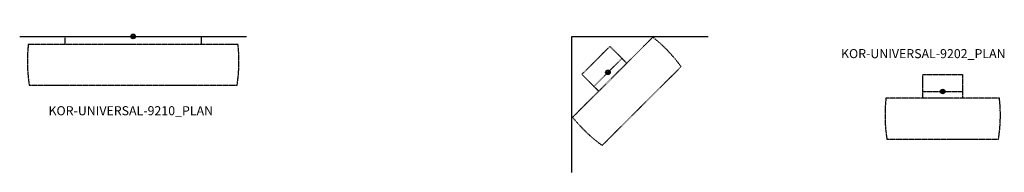
# Model space of a CAD drawing. Units: millimetres. Extents: x -112970 to -56776, y 22558 to 40775.
# Drawn here: x -96436 to -92097, y 31808 to 32482 of the extents above; entities that cross this region are included whole.
import ezdxf

# ---------------------------------------------------------------- set-up
doc = ezdxf.new("R2010")
doc.units = ezdxf.units.MM
doc.header["$LTSCALE"] = 3
doc.linetypes.add('DASHDOT', pattern=[1, 0.5, -0.25, 0, -0.25])
doc.layers.add('KORPINEN-block', color=6, linetype='Continuous')
doc.layers.add('KORPINEN-info', color=4, linetype='Continuous')
doc.styles.get("Standard").update_dxf_attribs({"font": 'arial.ttf'})

# ---------------------------------------------------------------- blocks, each defined once
blk = doc.blocks.new('KOR-base-point')
at = {"layer": 'KORPINEN-info', "color": 7}
for radius in [10, 9, 8, 3]:
    blk.add_circle((0, 0), radius, dxfattribs=at)
blk = doc.blocks.new('KOR-UNIVERSAL-9210_PLAN')
at = {"layer": 'KORPINEN-block', "linetype": 'DASHDOT'}
blk.add_lwpolyline([(-300, -35), (-300, 0), (300, 0), (300, -35)], dxfattribs=at)
blk.add_lwpolyline([(-458, -215), (458, -215, 0.066634), (462, -35), (-462, -35, 0.066634)], format="xyb", close=True, dxfattribs=at)
blk = doc.blocks.new('KOR-UNIVERSAL-9202_PLAN')
at = {"layer": 'KORPINEN-block', "linetype": 'DASHDOT'}
for points in [[(-87.5, 0), (-87.5, 75), (87.5, 75), (87.5, 0)], [(-87.5, -30), (-87.5, 0), (87.5, 0), (87.5, -30)]]:
    blk.add_lwpolyline(points, dxfattribs=at)
blk.add_lwpolyline([(-246, -210), (246, -210, 0.066634), (250, -30), (-250, -30, 0.066634)], format="xyb", close=True, dxfattribs=at)

msp = doc.modelspace()

# ---------------------------------------------------------------- linework, layer by layer
at = {"layer": 'KORPINEN-info'}
for p, q in [((-96436, 32408.4), (-95436, 32408.4)), ((-94002.7, 31808.4), (-94002.7, 32408.4)), ((-94002.7, 32408.4), (-93402.7, 32408.4))]:
    msp.add_line(p, q, dxfattribs=at)

# ---------------------------------------------------------------- block references
at = {"layer": 'KORPINEN-block', "rotation": 44.99999999999178}
msp.add_blockref('KOR-UNIVERSAL-9202_PLAN', (-93843.9, 32249.6), dxfattribs=at)
at = {"layer": 'KORPINEN-block'}
for name, p in [('KOR-UNIVERSAL-9210_PLAN', (-95936, 32408.4)), ('KOR-UNIVERSAL-9202_PLAN', (-92368.7, 32165.4))]:
    msp.add_blockref(name, p, dxfattribs=at)
at = {"layer": 'KORPINEN-info'}
for p in [(-95936, 32408.4), (-93843.9, 32249.6), (-92368.7, 32165.4)]:
    msp.add_blockref('KOR-base-point', p, dxfattribs=at)

# ---------------------------------------------------------------- texts
for s, p in [('KOR-UNIVERSAL-9202_PLAN', (-92816.7, 32312.4)), ('KOR-UNIVERSAL-9210_PLAN', (-96309, 32060.4))]:
    msp.add_text(s, height=40, dxfattribs=at).set_placement(p)

doc.saveas('drawing.dxf')
